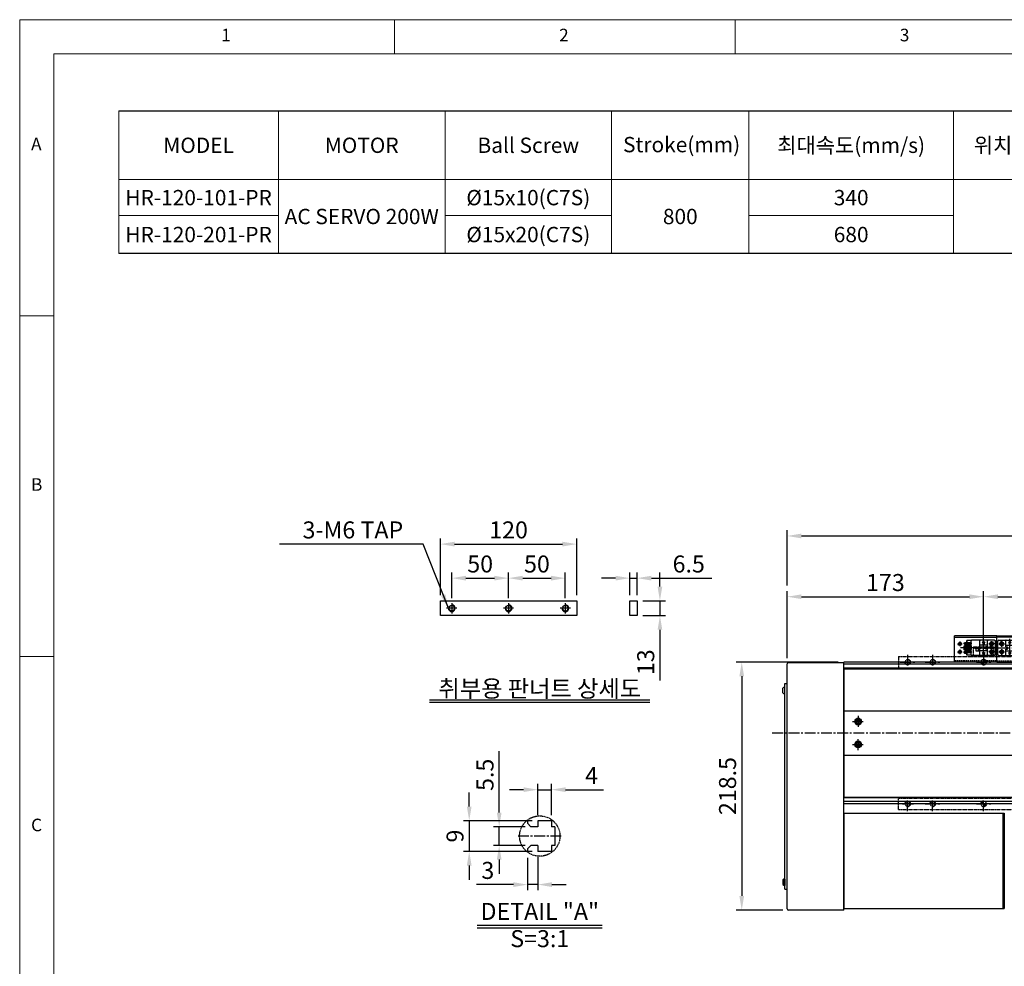
# Model space of a CAD drawing. Units: millimetres. Extents: x 10 to 7450, y 10 to 1672.
# Drawn here: x 10 to 877, y 838 to 1672 of the extents above; entities that cross this region are included whole.
import ezdxf

# ---------------------------------------------------------------- set-up
doc = ezdxf.new("R2010")
doc.units = ezdxf.units.MM
doc.header["$LTSCALE"] = 0.5
doc.header["$PDSIZE"] = -1
for name, pattern in [('CENTER2', [28.575, 19.05, -3.175, 3.175, -3.175]), ('HIDDEN', [0.375, 0.25, -0.125]), ('PHANTOM', [2.5, 1.25, -0.25, 0.25, -0.25, 0.25, -0.25])]:
    doc.linetypes.add(name, pattern=pattern)
for name, color, linetype in [('1', 3, 'CENTER2'), ('2', 5, 'HIDDEN'), ('3', 6, 'PHANTOM'), ('4', 1, 'Continuous'), ('5', 4, 'Continuous'), ('RD', 1, 'Continuous'), ('표제란', 4, 'Continuous')]:
    doc.layers.add(name, color=color, linetype=linetype)
doc.styles.get("Standard").update_dxf_attribs({"font": 'romans.shx', "bigfont": 'whgtxt.shx'})
doc.dimstyles.new('A3', dxfattribs={"dimscale": 5, "dimtxt": 3, "dimasz": 2.5, "dimexe": 1, "dimexo": 1, "dimgap": 1, "dimtad": 1, "dimdec": 4, "dimdsep": 46, "dimtxsty": 'Standard', "dimcen": 0, "dimclrd": 4, "dimclre": 4, "dimclrt": 254, "dimazin": 2, "dimtfac": 1, "dimtdec": 4, "dimtmove": 0, "dimatfit": 3, "dimfxl": 1, "dimtolj": 1, "dimarcsym": 0})

# ---------------------------------------------------------------- blocks, each defined once
blk = doc.blocks.new('표제란2')
at = {"linetype": 'Continuous', "lineweight": 0}
for p, q in [((10, 297), (10, 20)), ((410, 297), (10, 297))]:
    blk.add_line(p, q, dxfattribs=at)
at = {"layer": '표제란', "linetype": 'Continuous', "lineweight": 0}
for p, q in [((65, 292), (65, 297)), ((115, 297), (115, 292)), ((15, 292), (15, 25)), ((405, 292), (15, 292)), ((15, 253.5), (10, 253.5)), ((10, 203.5), (15, 203.5))]:
    blk.add_line(p, q, dxfattribs=at)
at = {"layer": '표제란', "linetype": 'Continuous', "lineweight": 0, "char_height": 1.85, "attachment_point": 1}
for s, insert in [('1', (39.58, 295.67)), ('2', (89.17, 295.67)), ('3', (139.17, 295.67)), ('A', (11.67, 279.67)), ('B', (11.67, 229.67)), ('C', (11.67, 179.67))]:
    blk.add_mtext(s, dxfattribs=dict(at, insert=insert))
blk = doc.blocks.new('SDFSDF23123QQWE')
at = {"layer": '4'}
h = blk.add_hatch(dxfattribs=at)
h.set_pattern_fill('ANSI31', color=256, scale=0.1, style=0)
h.set_pattern_definition([(315, (-4404.05847, -2163.76272), (-0.2245064, -0.2245064), [])])
h.paths.add_polyline_path([(-3394.17, -2321.09), (-3391.67, -2321.09, 0.414214), (-3394.17, -2318.59)])
h.paths.add_polyline_path([(-3394.17, -2323.59), (-3394.17, -2321.09), (-3396.67, -2321.09, 0.414214)])
at = {"layer": '5'}
h = blk.add_hatch(dxfattribs=at)
h.set_pattern_fill('ANSI31', color=1, scale=0.1, style=0)
h.set_pattern_definition([(45, (-4404.05847, -2603.4205), (-0.2245064, 0.2245064), [])])
h.paths.add_polyline_path([(-3394.17, -2448.59, 0.414214), (-3391.67, -2446.09), (-3394.17, -2446.09)])
h.paths.add_polyline_path([(-3396.67, -2446.09), (-3394.17, -2446.09), (-3394.17, -2443.59, 0.414214)])
for p, q in [((-3469.17, -2316.09), (-3469.17, -2327.09)), ((-3469.17, -2316.09), (-3319.17, -2316.09)), ((-3319.17, -2316.09), (-3319.17, -2327.09)), ((-3469.17, -2326.09), (-3319.17, -2326.09)), ((-3469.17, -2451.09), (-3469.17, -2440.09)), ((-3469.17, -2441.09), (-3319.17, -2441.09)), ((-3319.17, -2451.09), (-3319.17, -2440.09)), ((-3469.17, -2451.09), (-3319.17, -2451.09))]:
    blk.add_line(p, q)
for centre in [(-3461.17, -2321.09), (-3439.17, -2321.09), (-3349.17, -2321.09), (-3327.17, -2321.09), (-3461.17, -2446.09), (-3439.17, -2446.09), (-3349.17, -2446.09), (-3327.17, -2446.09)]:
    blk.add_circle(centre, 2.07)
at = {"color": 7, "linetype": 'Continuous', "lineweight": 15}
for centre in [(-3394.17, -2321.09), (-3394.17, -2446.09)]:
    blk.add_circle(centre, 2.5, dxfattribs=at)
at = {"color": 1}
for centre, start, end in [((-3461.17, -2321.09), 180, 90), ((-3439.17, -2321.09), 180, 90), ((-3349.17, -2321.09), 90, 0), ((-3327.17, -2321.09), 90, 0), ((-3461.17, -2446.09), 270, 180), ((-3439.17, -2446.09), 270, 180), ((-3349.17, -2446.09), 0, 270), ((-3327.17, -2446.09), 0, 270)]:
    blk.add_arc(centre, 2.5, start, end, dxfattribs=at)
at = {"layer": '1'}
for p, q in [((-3461.17, -2314.71), (-3461.17, -2327.47)), ((-3439.17, -2314.71), (-3439.17, -2327.47)), ((-3394.17, -2314.71), (-3394.17, -2327.47)), ((-3349.17, -2314.71), (-3349.17, -2327.47)), ((-3327.17, -2314.71), (-3327.17, -2327.47)), ((-3465.55, -2321.09), (-3454.79, -2321.09)), ((-3445.55, -2321.09), (-3432.79, -2321.09)), ((-3400.55, -2321.09), (-3387.79, -2321.09)), ((-3342.79, -2321.09), (-3355.55, -2321.09)), ((-3320.79, -2321.09), (-3333.55, -2321.09)), ((-3461.17, -2452.47), (-3461.17, -2439.71)), ((-3439.17, -2452.47), (-3439.17, -2439.71)), ((-3394.17, -2452.47), (-3394.17, -2439.71)), ((-3349.17, -2452.47), (-3349.17, -2439.71)), ((-3327.17, -2452.47), (-3327.17, -2439.71)), ((-3467.55, -2446.09), (-3454.79, -2446.09)), ((-3445.55, -2446.09), (-3432.79, -2446.09)), ((-3400.55, -2446.09), (-3387.79, -2446.09)), ((-3342.79, -2446.09), (-3355.55, -2446.09)), ((-3320.79, -2446.09), (-3333.55, -2446.09))]:
    blk.add_line(p, q, dxfattribs=at)
blk = doc.blocks.new('*D119')
at = {"color": 4, "lineweight": -2, "transparency": 16777216}
for p, q in [((685.82, 1109.31), (685.82, 1168.58)), ((698.32, 1163.58), (846.32, 1163.58)), ((858.82, 1117.39), (858.82, 1168.58))]:
    blk.add_line(p, q, dxfattribs=at)
at = {"color": 4, "transparency": 16777216}
for points in [[(698.32, 1165.66), (698.32, 1161.5), (685.82, 1163.58)], [(846.32, 1165.66), (846.32, 1161.5), (858.82, 1163.58)]]:
    blk.add_solid(points, dxfattribs=at)
at = {"layer": 'Defpoints', "color": 0, "transparency": 16777216}
for p in [(858.82, 1163.58), (858.82, 1112.39), (685.82, 1104.31)]:
    blk.add_point(p, dxfattribs=at)
at = {"color": 254, "transparency": 16777216, "insert": (772.32, 1176.08), "char_height": 15, "attachment_point": 5}
blk.add_mtext('\\A1;173', dxfattribs=at)
blk = doc.blocks.new('*D121')
at = {"color": 4, "lineweight": -2, "transparency": 16777216}
for p, q in [((685.82, 1173.58), (685.82, 1222.09)), ((698.32, 1217.09), (1775.32, 1217.09)), ((1787.82, 1173.58), (1787.82, 1222.09))]:
    blk.add_line(p, q, dxfattribs=at)
at = {"color": 4, "transparency": 16777216}
for points in [[(698.32, 1219.18), (698.32, 1215.01), (685.82, 1217.09)], [(1775.32, 1219.18), (1775.32, 1215.01), (1787.82, 1217.09)]]:
    blk.add_solid(points, dxfattribs=at)
at = {"layer": 'Defpoints', "color": 0, "transparency": 16777216}
for p in [(1787.82, 1217.09), (685.82, 1168.58), (1787.82, 1168.58)]:
    blk.add_point(p, dxfattribs=at)
at = {"color": 254, "transparency": 16777216, "insert": (1236.82, 1229.59), "char_height": 15, "attachment_point": 5}
blk.add_mtext('\\A1;L=1102', dxfattribs=at)
blk = doc.blocks.new('*D122')
at = {"color": 4, "lineweight": -2, "transparency": 16777216}
for p, q in [((730.82, 1106.01), (640.82, 1106.01)), ((645.82, 1093.51), (645.82, 900.01)), ((682.02, 887.51), (640.82, 887.51))]:
    blk.add_line(p, q, dxfattribs=at)
at = {"color": 4, "transparency": 16777216}
for points in [[(643.74, 1093.51), (647.9, 1093.51), (645.82, 1106.01)], [(643.74, 900.01), (647.9, 900.01), (645.82, 887.51)]]:
    blk.add_solid(points, dxfattribs=at)
at = {"layer": 'Defpoints', "color": 0, "transparency": 16777216}
for p in [(735.82, 1106.01), (645.82, 887.51), (687.02, 887.51)]:
    blk.add_point(p, dxfattribs=at)
at = {"color": 254, "transparency": 16777216, "insert": (633.32, 996.76), "char_height": 15, "attachment_point": 5, "rotation": 90}
blk.add_mtext('\\A1;218.5', dxfattribs=at)
blk = doc.blocks.new('*D123')
at = {"color": 4, "lineweight": -2, "transparency": 16777216}
for p, q in [((858.82, 1117.39), (858.82, 1168.58)), ((871.32, 1163.58), (1646.32, 1163.58)), ((1658.82, 1117.39), (1658.82, 1168.58))]:
    blk.add_line(p, q, dxfattribs=at)
at = {"color": 4, "transparency": 16777216}
for points in [[(871.32, 1165.66), (871.32, 1161.5), (858.82, 1163.58)], [(1646.32, 1165.66), (1646.32, 1161.5), (1658.82, 1163.58)]]:
    blk.add_solid(points, dxfattribs=at)
at = {"layer": 'Defpoints', "color": 0, "transparency": 16777216}
for p in [(1658.82, 1163.58), (858.82, 1112.39), (1658.82, 1112.39)]:
    blk.add_point(p, dxfattribs=at)
at = {"color": 254, "transparency": 16777216, "insert": (1258.82, 1176.08), "char_height": 15, "attachment_point": 5}
blk.add_mtext('\\A1;STROKE=800', dxfattribs=at)
blk = doc.blocks.new('*D132')
at = {"color": 4, "lineweight": -2, "transparency": 16777216}
for p, q in [((457.23, 933.52), (457.23, 904.93)), ((466.23, 934.19), (466.23, 904.93)), ((444.73, 909.93), (412.23, 909.93)), ((466.23, 909.93), (457.23, 909.93)), ((478.73, 909.93), (491.23, 909.93))]:
    blk.add_line(p, q, dxfattribs=at)
at = {"color": 4, "transparency": 16777216}
for points in [[(444.73, 912.01), (444.73, 907.84), (457.23, 909.93)], [(478.73, 912.01), (478.73, 907.84), (466.23, 909.93)]]:
    blk.add_solid(points, dxfattribs=at)
at = {"layer": 'Defpoints', "color": 0, "transparency": 16777216}
for p in [(457.23, 938.52), (466.23, 939.19), (457.23, 909.93)]:
    blk.add_point(p, dxfattribs=at)
at = {"color": 254, "transparency": 16777216, "insert": (422.23, 922.43), "char_height": 15, "attachment_point": 5}
blk.add_mtext('\\A1;3', dxfattribs=at)
blk = doc.blocks.new('*D133')
at = {"color": 4, "lineweight": -2, "transparency": 16777216}
for p, q in [((432.23, 973.44), (432.23, 1027.37)), ((455.23, 960.94), (427.23, 960.94)), ((432.23, 944.44), (432.23, 960.94)), ((455.23, 944.44), (427.23, 944.44)), ((432.23, 931.94), (432.23, 919.44))]:
    blk.add_line(p, q, dxfattribs=at)
at = {"color": 4, "transparency": 16777216}
for points in [[(430.14, 973.44), (434.31, 973.44), (432.23, 960.94)], [(430.14, 931.94), (434.31, 931.94), (432.23, 944.44)]]:
    blk.add_solid(points, dxfattribs=at)
at = {"layer": 'Defpoints', "color": 0, "transparency": 16777216}
for p in [(432.23, 960.94), (460.23, 960.94), (460.23, 944.44)]:
    blk.add_point(p, dxfattribs=at)
at = {"color": 254, "transparency": 16777216, "insert": (419.73, 1006.66), "char_height": 15, "attachment_point": 5, "rotation": 90}
blk.add_mtext('\\A1;5.5', dxfattribs=at)
blk = doc.blocks.new('*D134')
at = {"color": 4, "lineweight": -2, "transparency": 16777216}
for p, q in [((405.83, 978.69), (405.83, 991.19)), ((461.23, 966.19), (400.83, 966.19)), ((405.83, 966.19), (405.83, 939.19)), ((461.23, 939.19), (400.83, 939.19)), ((405.83, 926.69), (405.83, 914.19))]:
    blk.add_line(p, q, dxfattribs=at)
at = {"color": 4, "transparency": 16777216}
for points in [[(403.75, 978.69), (407.91, 978.69), (405.83, 966.19)], [(403.75, 926.69), (407.91, 926.69), (405.83, 939.19)]]:
    blk.add_solid(points, dxfattribs=at)
at = {"layer": 'Defpoints', "color": 0, "transparency": 16777216}
for p in [(466.23, 966.19), (405.83, 939.19), (466.23, 939.19)]:
    blk.add_point(p, dxfattribs=at)
at = {"color": 254, "transparency": 16777216, "insert": (393.33, 952.69), "char_height": 15, "attachment_point": 5, "rotation": 90}
blk.add_mtext('\\A1;9', dxfattribs=at)
blk = doc.blocks.new('*D135')
at = {"color": 4, "lineweight": -2, "transparency": 16777216}
for p, q in [((466.23, 971.19), (466.23, 998.57)), ((478.23, 971.19), (478.23, 998.57)), ((453.73, 993.57), (441.23, 993.57)), ((466.23, 993.57), (478.23, 993.57)), ((490.73, 993.57), (523.94, 993.57))]:
    blk.add_line(p, q, dxfattribs=at)
at = {"color": 4, "transparency": 16777216}
for points in [[(453.73, 995.66), (453.73, 991.49), (466.23, 993.57)], [(490.73, 995.66), (490.73, 991.49), (478.23, 993.57)]]:
    blk.add_solid(points, dxfattribs=at)
at = {"layer": 'Defpoints', "color": 0, "transparency": 16777216}
for p in [(478.23, 993.57), (466.23, 966.19), (478.23, 966.19)]:
    blk.add_point(p, dxfattribs=at)
at = {"color": 254, "transparency": 16777216, "insert": (513.59, 1006.07), "char_height": 15, "attachment_point": 5}
blk.add_mtext('\\A1;4', dxfattribs=at)
blk = doc.blocks.new('*D136')
at = {"color": 4, "lineweight": -2, "transparency": 16777216}
for p, q in [((380.47, 1164.94), (380.47, 1214.94)), ((500.47, 1164.94), (500.47, 1214.94)), ((392.97, 1209.94), (487.97, 1209.94))]:
    blk.add_line(p, q, dxfattribs=at)
at = {"color": 4, "transparency": 16777216}
for points in [[(392.97, 1212.02), (392.97, 1207.85), (380.47, 1209.94)], [(487.97, 1212.02), (487.97, 1207.85), (500.47, 1209.94)]]:
    blk.add_solid(points, dxfattribs=at)
at = {"layer": 'Defpoints', "color": 0, "transparency": 16777216}
for p in [(500.47, 1209.94), (380.47, 1159.94), (500.47, 1159.94)]:
    blk.add_point(p, dxfattribs=at)
at = {"color": 254, "transparency": 16777216, "insert": (440.47, 1222.44), "char_height": 15, "attachment_point": 5}
blk.add_mtext('\\A1;120', dxfattribs=at)
blk = doc.blocks.new('*D137')
at = {"color": 4, "lineweight": -2, "transparency": 16777216}
for p, q in [((534.78, 1179.94), (522.28, 1179.94)), ((547.28, 1164.94), (547.28, 1184.94)), ((547.28, 1179.94), (553.78, 1179.94)), ((553.78, 1164.94), (553.78, 1184.94)), ((566.28, 1179.94), (619.49, 1179.94))]:
    blk.add_line(p, q, dxfattribs=at)
at = {"color": 4, "transparency": 16777216}
for points in [[(534.78, 1182.02), (534.78, 1177.85), (547.28, 1179.94)], [(566.28, 1182.02), (566.28, 1177.85), (553.78, 1179.94)]]:
    blk.add_solid(points, dxfattribs=at)
at = {"layer": 'Defpoints', "color": 0, "transparency": 16777216}
for p in [(553.78, 1179.94), (547.28, 1159.94), (553.78, 1159.94)]:
    blk.add_point(p, dxfattribs=at)
at = {"color": 254, "transparency": 16777216, "insert": (599.13, 1192.44), "char_height": 15, "attachment_point": 5}
blk.add_mtext('\\A1;6.5', dxfattribs=at)
blk = doc.blocks.new('*D138')
at = {"color": 4, "lineweight": -2, "transparency": 16777216}
for p, q in [((573.78, 1172.44), (573.78, 1184.94)), ((558.78, 1159.94), (578.78, 1159.94)), ((573.78, 1159.94), (573.78, 1146.94)), ((558.78, 1146.94), (578.78, 1146.94)), ((573.78, 1134.44), (573.78, 1089.79))]:
    blk.add_line(p, q, dxfattribs=at)
at = {"color": 4, "transparency": 16777216}
for points in [[(571.69, 1172.44), (575.86, 1172.44), (573.78, 1159.94)], [(571.69, 1134.44), (575.86, 1134.44), (573.78, 1146.94)]]:
    blk.add_solid(points, dxfattribs=at)
at = {"layer": 'Defpoints', "color": 0, "transparency": 16777216}
for p in [(553.78, 1159.94), (553.78, 1146.94), (573.78, 1146.94)]:
    blk.add_point(p, dxfattribs=at)
at = {"color": 254, "transparency": 16777216, "insert": (561.28, 1105.87), "char_height": 15, "attachment_point": 5, "rotation": 90}
blk.add_mtext('\\A1;13', dxfattribs=at)
blk = doc.blocks.new('*D139')
at = {"color": 4, "lineweight": -2, "transparency": 16777216}
for p, q in [((390.47, 1162.44), (390.47, 1184.94)), ((402.97, 1179.94), (427.97, 1179.94)), ((440.47, 1162.44), (440.47, 1184.94))]:
    blk.add_line(p, q, dxfattribs=at)
at = {"color": 4, "transparency": 16777216}
for points in [[(402.97, 1182.02), (402.97, 1177.85), (390.47, 1179.94)], [(427.97, 1182.02), (427.97, 1177.85), (440.47, 1179.94)]]:
    blk.add_solid(points, dxfattribs=at)
at = {"layer": 'Defpoints', "color": 0, "transparency": 16777216}
for p in [(440.47, 1179.94), (390.47, 1157.44), (440.47, 1157.44)]:
    blk.add_point(p, dxfattribs=at)
at = {"color": 254, "transparency": 16777216, "insert": (415.47, 1192.44), "char_height": 15, "attachment_point": 5}
blk.add_mtext('\\A1;50', dxfattribs=at)
blk = doc.blocks.new('*D140')
at = {"color": 4, "lineweight": -2, "transparency": 16777216}
for p, q in [((440.47, 1162.44), (440.47, 1184.94)), ((452.97, 1179.94), (477.97, 1179.94)), ((490.47, 1162.44), (490.47, 1184.94))]:
    blk.add_line(p, q, dxfattribs=at)
at = {"color": 4, "transparency": 16777216}
for points in [[(452.97, 1182.02), (452.97, 1177.85), (440.47, 1179.94)], [(477.97, 1182.02), (477.97, 1177.85), (490.47, 1179.94)]]:
    blk.add_solid(points, dxfattribs=at)
at = {"layer": 'Defpoints', "color": 0, "transparency": 16777216}
for p in [(490.47, 1179.94), (440.47, 1157.44), (490.47, 1157.44)]:
    blk.add_point(p, dxfattribs=at)
at = {"color": 254, "transparency": 16777216, "insert": (465.47, 1192.44), "char_height": 15, "attachment_point": 5}
blk.add_mtext('\\A1;50', dxfattribs=at)
blk = doc.blocks.new('Q34GSEFG')
for p, q in [((337.59, 210.38), (337.59, 190.18)), ((338.59, 211.38), (350.19, 211.38)), ((351.19, 210.38), (351.19, 190.18)), ((336.22, 200.91), (341.89, 200.91)), ((337.89, 204.38), (343.39, 204.38)), ((338.39, 201.41), (338.39, 200.41)), ((339.69, 201.41), (338.39, 201.41)), ((338.39, 200.41), (339.69, 200.41)), ((340.99, 200.91), (339.69, 202.11)), ((339.69, 202.11), (339.69, 201.41)), ((339.69, 199.71), (340.99, 200.91)), ((339.69, 200.41), (339.69, 199.71)), ((341.89, 204.08), (341.89, 197.73)), ((343.39, 204.38), (343.39, 202.88)), ((343.39, 203.38), (345.39, 203.38)), ((343.39, 202.88), (345.39, 202.88)), ((345.39, 204.38), (350.89, 204.38)), ((345.39, 204.38), (345.39, 202.88)), ((346.89, 204.08), (346.89, 197.73)), ((346.89, 200.91), (352.33, 200.91)), ((348.99, 201.41), (347.69, 201.41)), ((347.69, 201.41), (347.69, 200.41)), ((347.69, 200.41), (348.99, 200.41)), ((350.29, 200.91), (348.99, 202.11)), ((348.99, 202.11), (348.99, 201.41)), ((348.99, 199.71), (350.29, 200.91)), ((348.99, 200.41), (348.99, 199.71)), ((337.89, 197.43), (350.89, 197.43)), ((341.39, 197.43), (341.39, 194.43)), ((341.39, 196.43), (344.39, 196.43)), ((341.39, 194.43), (344.39, 194.43)), ((344.39, 197.43), (344.39, 194.43)), ((337.89, 189.88), (337.89, 186.08)), ((337.89, 189.88), (350.89, 189.88)), ((337.89, 186.38), (339.88, 186.38)), ((337.89, 186.08), (339.34, 186.08)), ((339.34, 186.38), (339.34, 184.65)), ((339.88, 189.88), (339.88, 186.38)), ((340.18, 184.98), (340.18, 184.48)), ((340.31, 183.68), (340.58, 183.68)), ((340.58, 190.38), (340.58, 183.1)), ((340.98, 184.98), (340.98, 184.48)), ((341.28, 189.88), (341.28, 184.38)), ((341.28, 188.68), (342.42, 188.68)), ((341.28, 187.08), (342.42, 187.08)), ((341.28, 186.38), (342.42, 186.38)), ((341.28, 186.08), (342.42, 186.08)), ((342.42, 189.88), (342.42, 184.38)), ((342.72, 184.98), (342.72, 184.48)), ((343.12, 190.38), (343.12, 183.04)), ((343.52, 184.98), (343.52, 184.48)), ((343.82, 189.88), (343.82, 184.38)), ((343.82, 188.68), (344.96, 188.68)), ((343.82, 187.08), (344.96, 187.08)), ((343.82, 186.38), (344.96, 186.38)), ((343.82, 186.08), (344.96, 186.08)), ((344.96, 189.88), (344.96, 184.38)), ((345.26, 184.98), (345.26, 184.48)), ((345.66, 190.38), (345.66, 183.04)), ((346.06, 184.98), (346.06, 184.48)), ((346.36, 189.88), (346.36, 184.38)), ((346.36, 188.68), (347.5, 188.68)), ((346.36, 187.08), (347.5, 187.08)), ((346.36, 186.38), (347.5, 186.38)), ((346.36, 186.08), (347.5, 186.08)), ((347.5, 189.88), (347.5, 184.38)), ((347.8, 184.98), (347.8, 184.48)), ((348.2, 190.38), (348.2, 183.04)), ((348.6, 184.98), (348.6, 184.48)), ((348.9, 189.88), (348.9, 184.38)), ((348.9, 186.38), (350.89, 186.38)), ((348.9, 186.08), (350.89, 186.08)), ((350.89, 189.88), (350.89, 186.08))]:
    blk.add_line(p, q)
for centre in [(340.89, 207.89), (347.89, 207.89)]:
    blk.add_circle(centre, 1.75)
for centre, radius, start, end in [((338.59, 210.38), 1, 90, 180.00001), ((350.19, 210.38), 1, 0, 90), ((337.89, 204.08), 0.3, 90, 180.00001), ((341.59, 204.08), 0.3, 0, 90), ((347.19, 204.08), 0.3, 90, 180.00001), ((350.89, 204.08), 0.3, 0, 90), ((337.89, 197.73), 0.3, 179.99999, 270), ((341.59, 197.73), 0.3, 270, 0), ((347.19, 197.73), 0.3, 179.99999, 270), ((350.89, 197.73), 0.3, 270, 0), ((337.89, 190.18), 0.3, 179.99999, 270), ((340.31, 184.65), 0.97, 179.99999, 270), ((340.58, 184.98), 0.4, 0, 180.00001), ((340.58, 184.48), 0.4, 179.99999, 0.00001), ((340.58, 184.38), 0.7, 270, 0), ((343.12, 184.38), 0.7, 179.99999, 0.00001), ((343.12, 184.98), 0.4, 0, 180.00001), ((343.12, 184.48), 0.4, 179.99999, 0.00001), ((345.66, 184.38), 0.7, 179.99999, 0.00001), ((345.66, 184.98), 0.4, 0, 180.00001), ((345.66, 184.48), 0.4, 179.99999, 0.00001), ((348.2, 184.38), 0.7, 179.99999, 0.00001), ((348.2, 184.98), 0.4, 0, 180.00001), ((348.2, 184.48), 0.4, 179.99999, 0.00001), ((350.89, 190.18), 0.3, 270, 0)]:
    blk.add_arc(centre, radius, start, end)
for p in [(349.33, 208.88), (346.45, 206.9), (350.89, 204.38), (350.89, 197.43), (348.2, 183.68), (350.89, 189.88)]:
    blk.add_point(p)
at = {"layer": '1'}
for p, q in [((340.89, 210.39), (340.89, 205.39)), ((344.39, 213.46), (344.39, 180.59)), ((347.89, 210.39), (347.89, 205.39)), ((338.39, 207.89), (343.39, 207.89)), ((341.89, 200.91), (346.89, 200.91)), ((345.39, 207.89), (350.39, 207.89))]:
    blk.add_line(p, q, dxfattribs=at)
blk = doc.blocks.new('A$C03590C6A')
for p, q in [((0, 0), (0, 37)), ((23, 37), (0, 37)), ((1.2, 37), (1.2, 0)), ((23, 0), (23, 37)), ((23, 0), (0, 0))]:
    blk.add_line(p, q)
for centre in [(7, 32.5), (14, 32.5), (7, 4.5), (14, 4.5)]:
    blk.add_circle(centre, 1.23)
at = {"layer": '1'}
for p, q in [((4.96, 32.5), (9.04, 32.5)), ((7, 34.54), (7, 30.46)), ((11.96, 32.5), (16.04, 32.5)), ((14, 34.54), (14, 30.46)), ((4.96, 4.5), (9.04, 4.5)), ((7, 2.46), (7, 6.54)), ((11.96, 4.5), (16.04, 4.5)), ((14, 2.46), (14, 6.54))]:
    blk.add_line(p, q, dxfattribs=at)
at = {"layer": '2', "ltscale": 10}
blk.add_line((21.8, 0), (21.8, 37), dxfattribs=at)
at = {"layer": 'RD'}
for centre, start, end in [((7, 32.5), 180, 90), ((14, 32.5), 180, 90), ((7, 4.5), 270, 180), ((14, 4.5), 270, 180)]:
    blk.add_arc(centre, 1.5, start, end, dxfattribs=at)
blk = doc.blocks.new('SDFSF222')
for p, q in [((-3516.17, -2532.98), (-3516.75, -2533.98)), ((-3516.75, -2533.98), (-3516.17, -2534.98)), ((-3515.01, -2532.98), (-3516.17, -2532.98)), ((-3516.17, -2534.98), (-3515.01, -2534.98)), ((-3514.44, -2533.98), (-3515.01, -2532.98)), ((-3515.01, -2534.98), (-3514.44, -2533.98))]:
    blk.add_line(p, q)
for radius in [2.85, 2.11]:
    blk.add_circle((-3515.59, -2533.98), radius)

msp = doc.modelspace()

# ---------------------------------------------------------------- linework, layer by layer
for p, q in [((97.21146, 1591.58412), (1243.44997, 1591.58412)), ((1243.44997, 1466.07252), (97.21146, 1466.07252)), ((685.82089, 888.70917), (685.82089, 1104.30919)), ((687.02089, 1105.50919), (735.82089, 1105.50919)), ((1583.82089, 1106.00919), (735.82089, 1106.00919)), ((735.82089, 981.00919), (735.82089, 1106.00919)), ((735.82089, 887.50917), (735.82089, 1106.00919)), ((1583.82089, 1104.00919), (735.82089, 1104.00919)), ((1583.82089, 1100.50919), (735.82089, 1100.50919)), ((735.82089, 1100.0092), (1783.82089, 1100.0092)), ((735.82089, 1100.0092), (735.82089, 987.00919)), ((683.78841, 1083.85919), (683.43841, 1083.85919)), ((683.43841, 1083.85919), (683.43841, 1078.15919)), ((683.78841, 1078.15919), (683.78841, 1083.85919)), ((683.82089, 906.00917), (683.82089, 1087.00919)), ((683.82089, 1087.00919), (685.82089, 1087.00919)), ((682.13841, 1078.89912), (682.13841, 1083.11926)), ((683.43841, 1078.15919), (683.78841, 1078.15919)), ((735.82089, 1063.00919), (1783.82089, 1063.00919)), ((735.82089, 1024.0092), (1783.82089, 1024.0092)), ((735.82089, 987.00919), (1783.82089, 987.00919)), ((1583.82089, 986.5092), (735.82089, 986.5092)), ((1583.82089, 983.0092), (735.82089, 983.0092)), ((1583.82089, 981.00919), (735.82089, 981.00919)), ((735.82089, 973.00919), (875.82089, 973.00919)), ((735.82089, 973.00919), (735.82089, 889.00919)), ((875.82089, 973.00919), (877.02089, 973.00919)), ((875.82089, 973.00919), (875.82089, 889.00919)), ((877.02089, 973.00919), (877.02089, 889.00919)), ((457.22817, 966.85847), (457.22817, 963.94094)), ((457.22817, 963.94094), (460.22816, 960.94095)), ((478.22817, 966.19095), (466.22815, 966.19095)), ((466.22815, 966.19095), (466.22815, 960.94095)), ((478.22817, 966.19095), (478.22817, 960.94095)), ((466.22815, 960.94095), (460.22816, 960.94095)), ((481.22818, 960.94095), (478.22817, 960.94095)), ((481.22818, 960.94097), (481.22818, 944.44092)), ((457.22817, 941.44096), (460.22816, 944.44095)), ((457.22817, 941.44096), (457.22817, 938.52342)), ((466.22815, 944.44095), (460.22816, 944.44095)), ((466.22815, 944.44095), (466.22815, 939.19094)), ((478.22817, 939.19094), (466.22815, 939.19094)), ((478.22817, 944.44095), (478.22817, 939.19094)), ((481.22818, 944.44095), (478.22817, 944.44095)), ((682.13841, 914.11924), (682.13841, 909.8991)), ((683.43841, 909.15917), (683.43841, 914.85917)), ((683.43841, 914.85917), (683.78841, 914.85917)), ((683.78841, 914.85917), (683.78841, 909.15917)), ((683.78841, 909.15917), (683.43841, 909.15917)), ((683.82089, 906.00917), (685.82089, 906.00917)), ((735.82089, 887.50917), (687.02089, 887.50917)), ((735.82089, 889.00919), (875.82089, 889.00919)), ((875.82089, 889.00919), (877.02089, 889.00919))]:
    msp.add_line(p, q)
at = {"color": 7, "lineweight": 0}
for points in [[(97.21146, 1591.58412), (97.21146, 1466.07252)], [(237.84494, 1591.58412), (237.84494, 1466.07252)], [(384.52718, 1591.58412), (384.52718, 1466.07252)], [(531.20941, 1591.58412), (531.20941, 1466.07252)], [(652.18445, 1591.58412), (652.18445, 1466.07252)], [(832.13483, 1591.58412), (832.13483, 1466.07252)], [(97.21146, 1531.0966), (1243.44997, 1531.0966)], [(97.21146, 1499.34065), (237.84494, 1499.34065)], [(384.52718, 1499.34065), (531.20941, 1499.34065)], [(652.18445, 1499.34065), (832.13483, 1499.34065)]]:
    msp.add_lwpolyline(points, dxfattribs=at)
for points in [[(380.46729, 1159.93655), (500.46729, 1159.93655), (500.46729, 1146.93655), (380.46729, 1146.93655)], [(547.27604, 1159.93655), (553.77604, 1159.93655), (553.77604, 1146.93655), (547.27604, 1146.93655)]]:
    msp.add_lwpolyline(points, close=True)
for centre, radius in [((390.46729, 1153.43655), 2.45873), ((440.46729, 1153.43655), 2.45873), ((490.46729, 1153.43655), 2.45873), ((748.32089, 1053.50919), 3), ((748.32089, 1033.50919), 3)]:
    msp.add_circle(centre, radius)
for centre, radius, start, end in [((687.02089, 1104.30919), 1.2, 90, 180), ((684.19999, 1081.00919), 2.95, 104.96101777, 134.33399218), ((684.19999, 1081.00919), 2.95, 225.66600782, 255.03898223), ((684.19999, 912.00917), 2.95, 104.96101777, 134.33399218), ((684.19999, 912.00917), 2.95, 225.66600782, 255.03898223), ((687.02089, 888.70917), 1.2, 180, 270)]:
    msp.add_arc(centre, radius, start, end)
at = {"layer": '1'}
for p, q in [((394.96729, 1153.43655), (385.96729, 1153.43655)), ((390.46729, 1157.93655), (390.46729, 1148.93655)), ((444.96729, 1153.43655), (435.96729, 1153.43655)), ((440.46729, 1157.93655), (440.46729, 1148.93655)), ((494.96729, 1153.43655), (485.96729, 1153.43655)), ((490.46729, 1157.93655), (490.46729, 1148.93655)), ((748.32089, 1058.50919), (748.32089, 1048.50919)), ((743.32089, 1053.50919), (753.32089, 1053.50919)), ((672.75066, 1043.50919), (1797.82092, 1043.50919)), ((743.32089, 1033.50919), (753.32089, 1033.50919)), ((748.32089, 1028.50919), (748.32089, 1038.50919)), ((486.91375, 952.69095), (449.02084, 952.69095))]:
    msp.add_line(p, q, dxfattribs=at)
at = {"layer": '2'}
msp.add_line((849.82089, 1118.30919), (867.82089, 1118.30919), dxfattribs=at)
at = {"layer": '3'}
for p, q in [((849.82089, 1119.50919), (867.82089, 1119.50919)), ((849.82089, 1119.50919), (849.82089, 1117.50919)), ((867.82089, 1117.50919), (867.82089, 1119.50919)), ((849.82089, 1112.20919), (849.82089, 1117.50919)), ((849.82089, 1112.20919), (867.82089, 1112.20919)), ((849.82089, 1111.00919), (849.82089, 1112.20919)), ((849.82089, 1111.00919), (867.82089, 1111.00919)), ((850.32089, 1111.00919), (850.32089, 1112.20919)), ((867.32089, 1111.00919), (867.32089, 1112.20919)), ((867.82089, 1112.20919), (867.82089, 1117.50919)), ((867.82089, 1111.00919), (867.82089, 1112.20919))]:
    msp.add_line(p, q, dxfattribs=at)
msp.add_circle((467.96729, 952.69095), 17.77772, dxfattribs=at)
at = {"layer": 'RD'}
for centre in [(390.46729, 1153.43655), (440.46729, 1153.43655), (490.46729, 1153.43655)]:
    msp.add_arc(centre, 3, 180, 90, dxfattribs=at)
at = {"layer": '표제란'}
for p, q in [((370.96729, 1072.64984), (564.96729, 1072.64984)), ((370.96729, 1070.64984), (564.96729, 1070.64984)), ((412.96729, 874.31695), (522.96729, 874.31695)), ((412.96729, 871.81695), (522.96729, 871.81695))]:
    msp.add_line(p, q, dxfattribs=at)

# ---------------------------------------------------------------- block references
at = {"xscale": 6, "yscale": 6, "zscale": 6}
msp.add_blockref('표제란2', (-50, -110), dxfattribs=at)
at = {"xscale": -1}
for name, p, rotation in [('A$C03590C6A', (870.30089, 1129.00919), 90), ('Q34GSEFG', (657.91308, 774.12026), 270)]:
    msp.add_blockref(name, p, dxfattribs=dict(at, rotation=rotation))
for name, p, rotation in [('A$C03590C6A', (870.30089, 1129.00919), 270), ('Q34GSEFG', (1082.68871, 774.12026), 90.00000000000001)]:
    msp.add_blockref(name, p, dxfattribs=dict(rotation=rotation))
at = {"extrusion": (0, 0, -1), "zscale": -1, "rotation": 180}
for p in [(-4263.91165, -1480.4686), (-4263.91165, -1500.4686)]:
    msp.add_blockref('SDFSF222', p, dxfattribs=at)
at = {"layer": '3', "xscale": -1, "rotation": 180}
msp.add_blockref('SDFSDF23123QQWE', (4252.98951, -1340.08242), dxfattribs=at)

# ---------------------------------------------------------------- texts
at = {"attachment_point": 5}
for s, insert, char_height in [('{\\fGulimChe|b0|i0|c129|p49;Stroke(mm)}', (592.87252, 1561.92816), 13.5), ('{\\fGulimChe|b0|i0|c129|p49;최대속도(mm/s)}', (742.15964, 1561.34036), 13.5), ('{\\fGulimChe|b0|i0|c129|p49;위치반복정밀도(mm)}', (932.69533, 1561.34036), 13.5), ('{\\fGulimChe|b0|i0|c129|p49;MODEL}', (167.5282, 1561.34036), 13.5), ('{\\fGulimChe|b0|i0|c129|p49;MOTOR}', (311.18606, 1561.34036), 13.5), ('{\\fGulimChe|b0|i0|c129|p49;Ball Screw}', (457.8683, 1561.34036), 13.5), ('{\\fGulimChe|b0|i0|c129|p49;HR-120-101-PR}', (167.5282, 1515.21863), 13.5), ('{\\fGulimChe|b0|i0|c0|p49;Ø15x10(C7S)}', (457.8683, 1515.21863), 13.5), ('{\\fGulimChe|b0|i0|c129|p49;340}', (742.15964, 1515.21863), 13.5), ('{\\fGulimChe|b0|i0|c129|p49;AC SERVO 200W}', (311.18606, 1498.58456), 13.5), ('{\\fGulimChe|b0|i0|c129|p49;800}', (591.69693, 1498.58456), 13.5), ('{\\fGulimChe|b0|i0|c129|p49;HR-120-201-PR}', (167.5282, 1482.70659), 13.5), ('{\\fGulimChe|b0|i0|c0|p49;Ø15x20(C7S)}', (457.8683, 1482.70659), 13.5), ('{\\fGulimChe|b0|i0|c129|p49;680}', (742.15964, 1482.70659), 13.5), ('{\\C9;취부용 판너트 상세도}', (467.96729, 1082.64984), 15), ('{\\C9;DETAIL "A"}', (467.96729, 886.31695), 15), ('{\\C9;S=3:1}', (467.96729, 862.31695), 15)]:
    msp.add_mtext(s, dxfattribs=dict(at, insert=insert, char_height=char_height))
at = {"color": 254, "insert": (347.7363, 1214.93655), "char_height": 15, "attachment_point": 9}
msp.add_mtext('{\\C9;3-M6 TAP}', dxfattribs=at)

# ---------------------------------------------------------------- dimensions: what is measured, and where the dimension line sits
for base, p1, p2, picture, middle in [((500.46729, 1209.93655), (380.46729, 1159.93655), (500.46729, 1159.93655), '*D136', (440.46729, 1222.43655)), ((440.46729, 1179.93655), (390.46729, 1157.43655), (440.46729, 1157.43655), '*D139', (415.46729, 1192.43655)), ((490.46729, 1179.93655), (440.46729, 1157.43655), (490.46729, 1157.43655), '*D140', (465.46729, 1192.43655)), ((553.77604, 1179.93655), (547.27604, 1159.93655), (553.77604, 1159.93655), '*D137', (599.13318, 1192.43655)), ((858.82089, 1163.58158), (685.82089, 1104.30919), (858.82089, 1112.38669), '*D119', (772.32089, 1176.08158))]:
    dim = msp.add_linear_dim(base=base, p1=p1, p2=p2, dimstyle='A3')
    dim.commit()
    dim.dimension.update_dxf_attribs({"geometry": picture, "text_midpoint": middle})
for base, p1, p2, text, picture, middle in [((1787.82092, 1217.09469), (685.82089, 1168.58158), (1787.82092, 1168.58158), 'L=<>', '*D121', (1236.8209, 1229.59469)), ((1658.82089, 1163.58158), (858.82089, 1112.38669), (1658.82089, 1112.38669), 'STROKE=<>', '*D123', (1258.82089, 1176.08158))]:
    dim = msp.add_linear_dim(base=base, p1=p1, p2=p2, text=text, dimstyle='A3')
    dim.commit()
    dim.dimension.update_dxf_attribs({"geometry": picture, "text_midpoint": middle})
for base, p1, p2, angle, picture, middle in [((573.77604, 1146.93655), (553.77604, 1159.93655), (553.77604, 1146.93655), 90, '*D138', (561.27604, 1105.86512)), ((645.82089, 887.50917), (735.82089, 1106.00919), (687.02089, 887.50917), 270, '*D122', (633.32089, 996.75918))]:
    dim = msp.add_linear_dim(base=base, p1=p1, p2=p2, angle=angle, dimstyle='A3')
    dim.commit()
    dim.dimension.update_dxf_attribs({"geometry": picture, "text_midpoint": middle})
for base, p1, p2, angle, picture, middle in [((432.22817, 960.94095), (460.22816, 944.44095), (460.22816, 960.94095), 90, '*D133', (419.72817, 1006.65523)), ((405.83034, 939.19094), (466.22815, 966.19095), (466.22815, 939.19094), 90, '*D134', (393.33034, 952.69095)), ((457.22817, 909.92757), (466.22815, 939.19094), (457.22817, 938.52342), 180, '*D132', (422.22817, 922.42757))]:
    dim = msp.add_linear_dim(base=base, p1=p1, p2=p2, angle=angle, dimstyle='A3', override={"dimlfac": 0.333333})
    dim.commit()
    dim.dimension.update_dxf_attribs({"geometry": picture, "text_midpoint": middle})
dim = msp.add_linear_dim(base=(478.22817, 993.57342), p1=(466.22815, 966.19095), p2=(478.22817, 966.19095), dimstyle='A3', override={"dimlfac": 0.333333})
dim.commit()
dim.dimension.update_dxf_attribs({"geometry": '*D135', "text_midpoint": (513.58531, 1006.07342)})

# ---------------------------------------------------------------- leaders
at = {"annotation_type": 0, "has_hookline": 1, "hookline_direction": 1, "text_width": 108.97321}
msp.add_leader([(387.46729, 1153.43655), (365.2363, 1209.93655), (352.7363, 1209.93655)], dimstyle='A3', override={"dimgap": 1, "dimtad": 1}, dxfattribs=at)

doc.saveas('drawing.dxf')
